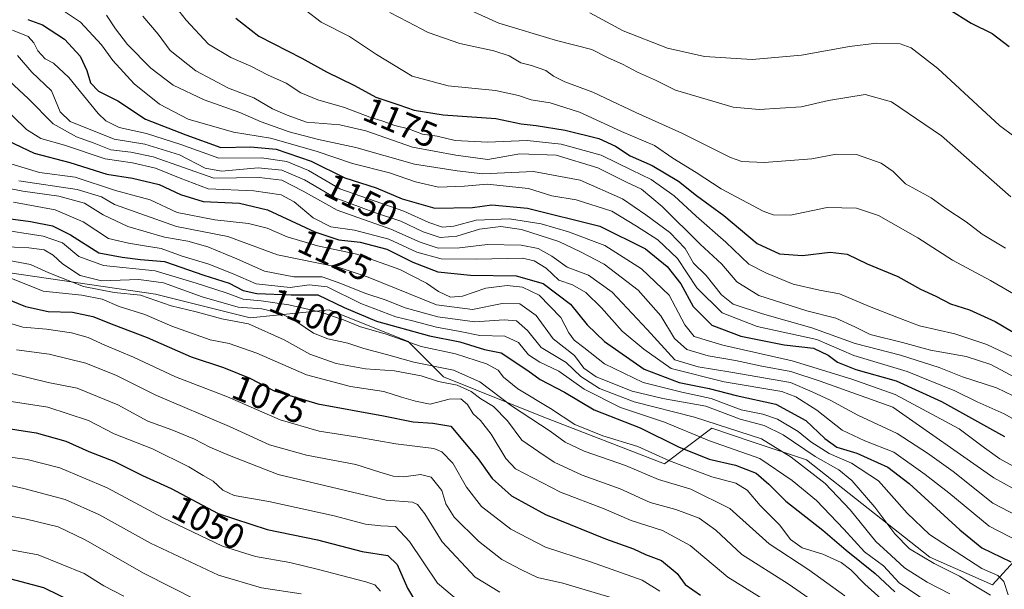
# Model space of a CAD drawing. Units: metres. Extents: x 627958 to 631417, y 4727303 to 4729680.
# Drawn here: x 628582 to 628859, y 4729204 to 4729364 of the extents above; entities that cross this region are included whole.
import ezdxf
from ezdxf.enums import TextEntityAlignment as Align

# ---------------------------------------------------------------- set-up
doc = ezdxf.new("R2010")
doc.units = ezdxf.units.M
doc.header["$MEASUREMENT"] = 0
for name, color, linetype, lineweight in [('Arbolado forestal CxS', 92, 'Continuous', 0), ('Curva de nivel maestra', 30, 'Continuous', 30), ('Curva de nivel normal', 30, 'Continuous', 0), ('Matorral CxS', 135, 'Continuous', 0), ('Rótulo de curva de nivel directora', 7, 'Continuous', 0)]:
    doc.layers.add(name, color=color, linetype=linetype, lineweight=lineweight)
doc.styles.add('Style-Arial', font='txt')

# ---------------------------------------------------------------- blocks, each defined once
blk = doc.blocks.new('*U4')
at = {"layer": 'Matorral CxS', "color": 135, "linetype": 'Continuous', "lineweight": 0}
blk.add_polyline3d([(628864.1657, 4729215.0255, 1130.1476), (628855.1497, 4729205.1437, 1119.2168), (628837.5867, 4729212.9907, 1117.0418), (628802.9813, 4729240.2937, 1116.7103), (628788.0037, 4729245.2887, 1111.7483), (628776.3815, 4729249.1647, 1111.1469), (628763.0811, 4729239.1849, 1095.7672), (628728.7233, 4729252.4911, 1092.894), (628701.0155, 4729263.5801, 1090.3194), (628691.0405, 4729273.5591, 1099.0266), (628668.8747, 4729282.4301, 1100.3315), (628646.7087, 4729280.2123, 1091.5623), (628620.1089, 4729286.8663, 1088.6269), (628574.6679, 4729293.5197, 1082.521)], dxfattribs=at)
blk = doc.blocks.new('*U7')
at = {"layer": 'Arbolado forestal CxS', "color": 92, "linetype": 'Continuous', "lineweight": 0}
blk.add_polyline3d([(628574.6679, 4729293.5197, 1082.521), (628620.1089, 4729286.8663, 1088.6269), (628646.7087, 4729280.2123, 1091.5623), (628668.8747, 4729282.4301, 1100.3315), (628691.0405, 4729273.5591, 1099.0266), (628701.0155, 4729263.5801, 1090.3194), (628728.7233, 4729252.4911, 1092.894), (628763.0811, 4729239.1849, 1095.7672), (628776.3815, 4729249.1647, 1111.1469), (628788.0037, 4729245.2887, 1111.7483), (628802.9813, 4729240.2937, 1116.7103), (628837.5867, 4729212.9907, 1117.0418), (628855.1497, 4729205.1437, 1119.2168), (628864.1657, 4729215.0255, 1130.1476)], dxfattribs=at)

msp = doc.modelspace()

# ---------------------------------------------------------------- linework, layer by layer
at = {"layer": 'Arbolado forestal CxS', "color": 92, "linetype": 'Continuous', "lineweight": 0}
msp.add_polyline3d([(628574.6679, 4729293.5197, 1082.521), (628620.1089, 4729286.8663, 1088.6269), (628646.7087, 4729280.2123, 1091.5623), (628668.8747, 4729282.4301, 1100.3315), (628691.0405, 4729273.5591, 1099.0266), (628701.0155, 4729263.5801, 1090.3194), (628728.7233, 4729252.4911, 1092.894), (628763.0811, 4729239.1849, 1095.7672), (628776.3815, 4729249.1647, 1111.1469), (628788.0037, 4729245.2887, 1111.7483), (628802.9813, 4729240.2937, 1116.7103), (628837.5867, 4729212.9907, 1117.0418), (628855.1497, 4729205.1437, 1119.2168), (628864.1657, 4729215.0255, 1130.1476)], dxfattribs=at)
at = {"layer": 'Curva de nivel maestra', "color": 30, "linetype": 'Continuous', "lineweight": 30, "flags": 128}
for points, elevation in [([(628842.94, 4729366.9101), (628849.23, 4729363.0101), (628855.08, 4729360.0401), (628859.85, 4729356.4601)], 1200), ([(628584.27, 4729364.0401), (628588.39, 4729362.5001), (628594.54, 4729358.5201), (628599.01, 4729353.7101), (628600.88, 4729349.7001), (628601.83, 4729346.2601), (628604.11, 4729343.8501), (628609.57, 4729341.1201), (628617.35, 4729336.0101), (628628.68, 4729331.5701), (628638.46, 4729328.0101), (628646.79, 4729328.2001), (628654.06, 4729327.5801), (628663.84, 4729324.2001), (628673.28, 4729319.5401), (628682.06, 4729316.7301), (628689.36, 4729313.6401), (628698.58, 4729311.0301), (628709.14, 4729311.2001), (628714.55, 4729311.9501), (628724.58, 4729311.0401), (628744.91, 4729305.9001), (628757.78, 4729299.5701), (628763.86, 4729294.5801), (628767.64, 4729289.7001), (628771.14, 4729283.3901), (628776.39, 4729278.1301), (628784.48, 4729275.0201), (628796.67, 4729272.6301), (628804.95, 4729271.6501), (628809.08, 4729269.7101), (628811.63, 4729267.7001), (628816.8, 4729265.6601), (628828.11, 4729262.5301), (628840.84, 4729256.6501), (628858.6, 4729246.8501)], 1150), ([(628642.67, 4729364.4001), (628649.11, 4729359.3001), (628661.24, 4729353.1901), (628668.18, 4729349.3501), (628676.05, 4729345.4401), (628682.05, 4729342.1601), (628688.44, 4729340.0401), (628692.75, 4729338.5401), (628700.87, 4729337.2701), (628715.7, 4729336.2101), (628722.85, 4729334.6801), (628727.06, 4729334.2301), (628735.18, 4729332.9101), (628744.66, 4729330.5601), (628749.35, 4729328.4301), (628753.48, 4729325.7001), (628759.66, 4729323.0201), (628766.98, 4729318.5601), (628772.03, 4729314.5401), (628779.76, 4729308.9001), (628789.06, 4729301.0601), (628795.36, 4729298.1801), (628801.81, 4729297.6801), (628809.64, 4729298.6301), (628814.37, 4729298.1001), (628820, 4729295.4101), (628828.59, 4729291.7601), (628835.01, 4729288.2501), (628839.27, 4729286.3201), (628843.44, 4729284.1701), (628848.74, 4729282.4401), (628855.99, 4729279.1601), (628865.13, 4729273.7501)], 1175), ([(628578.78, 4729329.8801), (628586.01, 4729326.4901), (628596.03, 4729323.8801), (628606.48, 4729320.5401), (628613.69, 4729319.4301), (628621.12, 4729317.6801), (628627.12, 4729314.8301), (628633.54, 4729312.9201), (628643.73, 4729312.4301), (628651.57, 4729310.5301), (628664.91, 4729304.3101), (628671.57, 4729302.1501), (628677.57, 4729301.4701), (628685.12, 4729299.4501), (628692.41, 4729295.8601), (628699.45, 4729293.1101), (628708.57, 4729292.2201), (628721.42, 4729291.9801), (628729.02, 4729289.8501), (628736.66, 4729283.9901), (628741.4, 4729278.2101), (628746.22, 4729273.5501), (628757.35, 4729265.7601), (628767.2, 4729262.0301), (628775.6, 4729260.3501), (628783.16, 4729258.3601), (628794.36, 4729255.9801), (628802.8, 4729251.3801), (628808.12, 4729246.2801), (628811.44, 4729243.8501), (628817.08, 4729242.1901), (628825.79, 4729238.2001), (628831.83, 4729233.6301), (628846.06, 4729220.5901), (628852.24, 4729215.5801), (628860.3, 4729211.6101)], 1125), ([(628577.3, 4729308.3201), (628585.01, 4729307.2501), (628591.21, 4729306.0401), (628596.24, 4729303.5001), (628604.25, 4729298.4401), (628610.79, 4729297.1901), (628615.91, 4729296.5601), (628622.62, 4729296.0401), (628633.74, 4729292.1401), (628640.84, 4729289.9001), (628644.73, 4729287.8701), (628648.54, 4729287.0401), (628658.2, 4729286.6401), (628665.75, 4729286.6201), (628673.11, 4729283.1301), (628682.2, 4729279.2801), (628697.06, 4729275.1001), (628705.57, 4729273.4101), (628712.57, 4729271.3201), (628717.23, 4729270.3801), (628724.73, 4729265.3701), (628728.2, 4729262.8801), (628735.01, 4729259.3101), (628743.3, 4729254.3601), (628756.28, 4729249.3101), (628766.98, 4729243.9601), (628775.58, 4729240.5001), (628783, 4729238.7701), (628788.78, 4729236.5201), (628792.38, 4729233.4801), (628797.17, 4729228.6701), (628807.57, 4729220.5601), (628814.14, 4729214.8701), (628822.22, 4729208.3501), (628827.78, 4729203.2101)], 1100), ([(628572.12, 4729288.0801), (628583.6, 4729283.3901), (628590.01, 4729281.9301), (628596.8, 4729281.7701), (628602.48, 4729280.6101), (628608.44, 4729278.1801), (628617.78, 4729274.6401), (628630.18, 4729269.2001), (628639.2, 4729266.2401), (628646.62, 4729263.2701), (628653.47, 4729259.6601), (628665.7, 4729255.9901), (628684.17, 4729252.6501), (628692.51, 4729251.0001), (628697.97, 4729250.5901), (628703.04, 4729249.7701), (628710.74, 4729240.5701), (628714.64, 4729235.0201), (628720.13, 4729230.1801), (628729.64, 4729224.9101), (628746.52, 4729218.1001), (628754.38, 4729215.3001), (628757.7, 4729213.7101), (628762.26, 4729212.0501), (628766.67, 4729208.3701), (628768.85, 4729205.3101), (628773.19, 4729202.2401)], 1075), ([(628575.64, 4729249.5401), (628586.57, 4729247.8901), (628594.91, 4729245.5201), (628601.37, 4729242.6501), (628608.39, 4729239.9201), (628616.52, 4729235.9201), (628624.5, 4729232.2201), (628637.71, 4729225.2201), (628651.46, 4729220.6901), (628665.62, 4729217.8501), (628678.19, 4729214.5801), (628685.41, 4729213.4201), (628688.03, 4729210.9001), (628690.88, 4729204.2701), (628693.5, 4729199.8801)], 1050), ([(628577.71, 4729207.3201), (628588.7, 4729204.4001), (628597.65, 4729199.9901)], 1025)]:
    msp.add_lwpolyline(points, dxfattribs=dict(at, elevation=elevation))
at = {"layer": 'Curva de nivel normal', "color": 30, "linetype": 'Continuous', "lineweight": 0, "flags": 128}
for points, elevation in [([(628590.62, 4729368.8401), (628599.02, 4729363.2201), (628604.96, 4729356.9201), (628608.14, 4729352.4901), (628614.17, 4729345.9501), (628621.28, 4729340.2001), (628629.3, 4729336.0301), (628642, 4729332.3401), (628652.43, 4729330.6901), (628665.28, 4729326.9801), (628675.48, 4729323.5501), (628685.8, 4729320.9601), (628693.14, 4729318.4301), (628699.57, 4729316.9201), (628706.91, 4729317.1601), (628713.24, 4729317.7901), (628724.88, 4729316.4901), (628731.39, 4729314.5101), (628738.31, 4729313.3701), (628748.25, 4729310.2001), (628755.25, 4729305.9801), (628761.16, 4729302.1401), (628766.69, 4729296.8801), (628772.18, 4729288.6601), (628779.23, 4729281.5901), (628789.08, 4729277.7201), (628805.87, 4729274.0801), (628816.27, 4729269.6401), (628831.22, 4729265.1301), (628844.62, 4729259.6601), (628850.86, 4729256.5801), (628858.47, 4729253.1901), (628868.46, 4729247.4701)], 1155), ([(628624.64, 4729369.1001), (628628.7, 4729363.8001), (628635.02, 4729357.1201), (628641.24, 4729353.3201), (628646.91, 4729350.9001), (628651.57, 4729348.4901), (628656.84, 4729346.1301), (628660.95, 4729343.4501), (628665.71, 4729341.4401), (628673.21, 4729339.3301), (628680.34, 4729336.5501), (628683.99, 4729335.4401), (628687.33, 4729334.2701), (628691.16, 4729333.3001), (628695.12, 4729331.8401), (628699.24, 4729331.2601), (628704.28, 4729330.0101), (628713.35, 4729329.5601), (628724.51, 4729330.0601), (628734.02, 4729328.9901), (628745.27, 4729325.9401), (628753.86, 4729321.6601), (628759.32, 4729319.0201), (628765.77, 4729314.4901), (628772, 4729308.7501), (628780.32, 4729301.4201), (628786.79, 4729295.3001), (628791.68, 4729292.7801), (628799.19, 4729289.6401), (628806.6, 4729287.9601), (628812.23, 4729286.9601), (628820.61, 4729283.3401), (628828.76, 4729280.2101), (628834.65, 4729277.9901), (628844.58, 4729275.6801), (628853.58, 4729272.7101), (628864.42, 4729267.5201)], 1170), ([(628662.25, 4729366.6201), (628666.66, 4729363.2301), (628674.57, 4729359.2201), (628682.18, 4729354.1701), (628692.24, 4729348.1301), (628702.28, 4729345.3401), (628715.62, 4729344.0201), (628722.04, 4729342.7001), (628725.64, 4729341.4001), (628730.95, 4729340.6101), (628739.22, 4729337.9401), (628751.01, 4729332.5601), (628760.23, 4729328.6101), (628765.45, 4729325.0101), (628772, 4729320.9801), (628779.01, 4729316.4201), (628790.77, 4729310.2001), (628793.63, 4729309.1201), (628798.5, 4729309.0101), (628808.74, 4729311.1901), (628816.96, 4729311.0501), (628823.14, 4729308.9801), (628834.18, 4729302.6801), (628844, 4729296.3901), (628854.62, 4729290.6801), (628869.54, 4729282.0901)], 1180), ([(628685.9, 4729365.9401), (628691.02, 4729363.3301), (628696.73, 4729360.3601), (628705.61, 4729357.2701), (628715.19, 4729355.2301), (628719.44, 4729353.8001), (628722.74, 4729351.8401), (628725.72, 4729351.1101), (628729.72, 4729349.6701), (628731.88, 4729348.1001), (628735.13, 4729346.5301), (628742.92, 4729343.6301), (628755.04, 4729337.9101), (628767.92, 4729332.1101), (628781.6, 4729325.2001), (628784.83, 4729324.1101), (628791.09, 4729323.8101), (628804.41, 4729324.9101), (628811.31, 4729326.1501), (628816.96, 4729326.1201), (628823.95, 4729323.6701), (628827.28, 4729321.3401), (628830.8, 4729317.8601), (628837.93, 4729313.9201), (628842.11, 4729310.9301), (628847.79, 4729307.1201), (628852.32, 4729303.7201), (628858.86, 4729299.7501)], 1185), ([(628705.95, 4729367.7201), (628716.57, 4729362.9601), (628732.77, 4729358.1601), (628742.67, 4729355.6101), (628747.3, 4729353.2401), (628751.31, 4729351.5001), (628755.52, 4729349.2101), (628760.58, 4729346.9401), (628766.17, 4729344.1401), (628782.37, 4729339.4201), (628789.67, 4729338.7301), (628801.46, 4729339.5201), (628809.1, 4729341.2301), (628819.44, 4729342.9001), (628826.8, 4729340.8601), (628840.9, 4729331.3601), (628860.31, 4729314.2001)], 1190), ([(628606.4, 4729365.2601), (628608.85, 4729361.3601), (628612.29, 4729357.0201), (628618.84, 4729350.3601), (628625.1, 4729345.5901), (628633.78, 4729341.4101), (628643.84, 4729337.8701), (628649.82, 4729335.2201), (628657.68, 4729332.4101), (628665.87, 4729330.2701), (628676.35, 4729328.0901), (628692.86, 4729323.4101), (628704.84, 4729321.5201), (628712.06, 4729320.6901), (628726.28, 4729321.3201), (628739.36, 4729318.8301), (628751.3, 4729313.6601), (628757.86, 4729309.1501), (628764.6, 4729304.1401), (628768.9, 4729299.6601), (628771.18, 4729295.5701), (628774.79, 4729292.1101), (628779.07, 4729286.6301), (628782.32, 4729284.0301), (628790.58, 4729281.2901), (628804.41, 4729277.3701), (628816.61, 4729272.9801), (628829.35, 4729269.7401), (628840.21, 4729266.2601), (628846.78, 4729263.6201), (628856.28, 4729260.4801), (628863.33, 4729257.1801)], 1160), ([(628616.55, 4729364.9401), (628620.86, 4729359.9201), (628624.24, 4729355.3101), (628631.46, 4729349.6001), (628640.66, 4729344.7001), (628647.72, 4729342.0001), (628652.98, 4729338.9201), (628657.07, 4729337.1401), (628662.53, 4729335.1901), (628671.91, 4729334.4201), (628679.18, 4729332.7701), (628692.33, 4729328.1601), (628704.51, 4729325.9201), (628713.43, 4729324.7101), (628722.46, 4729326.2301), (628732.68, 4729325.8701), (628744.39, 4729322.3001), (628752.44, 4729318.2701), (628756.61, 4729316.3301), (628762.44, 4729311.4901), (628773.14, 4729300.8601), (628779.19, 4729295.2401), (628783.38, 4729290.3001), (628789.58, 4729286.4201), (628803.08, 4729282.1201), (628811.19, 4729280.0601), (628816.5, 4729277.6801), (628820.83, 4729275.5401), (628829.88, 4729273.2601), (628837.78, 4729271.1001), (628847.84, 4729269.3001), (628854.72, 4729267.0501), (628865.42, 4729261.4101)], 1165), ([(628742.13, 4729365.8601), (628751.45, 4729360.8401), (628763.88, 4729355.9401), (628774.27, 4729353.6601), (628787.73, 4729352.8001), (628801.58, 4729354.0101), (628815.05, 4729356.4501), (628822.65, 4729357.3701), (628829.28, 4729357.2201), (628832.34, 4729356.0301), (628839.82, 4729350.2101), (628857.2, 4729334.2601), (628869.22, 4729325.2801)], 1195), ([(628579.98, 4729360.9901), (628584.32, 4729359.2601), (628585.97, 4729357.4901), (628587.12, 4729355.2101), (628589.18, 4729352.9901), (628591.46, 4729351.7901), (628595.76, 4729347.7201), (628604.06, 4729337.6101), (628606.21, 4729335.5101), (628609.89, 4729333.6401), (628617.57, 4729331.9601), (628627.24, 4729328.8701), (628637.91, 4729325.0801), (628649.91, 4729325.1801), (628657.04, 4729324.1401), (628663.07, 4729321.5601), (628671.91, 4729316.4701), (628689.91, 4729310.1201), (628696.87, 4729306.9701), (628700.75, 4729305.6401), (628703.92, 4729305.9501), (628710.23, 4729307.6201), (628719.58, 4729307.9801), (628728.42, 4729306.5701), (628736.1, 4729304.3701), (628746.31, 4729300.5601), (628756.61, 4729293.9201), (628764.36, 4729286.5901), (628768.76, 4729278.2301), (628771.4, 4729274.9801), (628779.48, 4729272.5401), (628798.93, 4729268.0901), (628815.7, 4729262.9801), (628827.9, 4729258.6601), (628845.82, 4729249.0101), (628852.95, 4729243.6701), (628857.24, 4729240.6201), (628864.12, 4729236.8401)], 1145), ([(628581.36, 4729353.9401), (628585.37, 4729349.2301), (628590.95, 4729343.9301), (628593.34, 4729338.0701), (628596.2, 4729335.3501), (628608.52, 4729330.4201), (628617.11, 4729328.9401), (628626.83, 4729325.9501), (628634.04, 4729322.2001), (628638.7, 4729321.4401), (628648.98, 4729322.3801), (628655.63, 4729321.7001), (628661.94, 4729318.9201), (628670.57, 4729313.9101), (628681.95, 4729309.6801), (628688.99, 4729307.3401), (628695.33, 4729304.3901), (628700.05, 4729302.7901), (628704.77, 4729303.1501), (628711.15, 4729305.1301), (628717.15, 4729305.8601), (628722.93, 4729305.0001), (628733.37, 4729301.6001), (628739.53, 4729298.6901), (628746.14, 4729295.3001), (628755.66, 4729287.9501), (628762.02, 4729280.7301), (628765.85, 4729274.4201), (628769.35, 4729271.2801), (628775.31, 4729269.4901), (628783.01, 4729268.2401), (628790.45, 4729266.6301), (628798.58, 4729265.1201), (628806.8, 4729262.3801), (628827.25, 4729255.0801), (628855.54, 4729235.2501), (628869.12, 4729227.7501)], 1140), ([(628576.31, 4729349.1901), (628584.34, 4729341.8001), (628591.36, 4729334.7101), (628597.92, 4729331.0401), (628602.94, 4729329.2401), (628607.54, 4729327.4301), (628613.24, 4729326.7501), (628619.51, 4729325.4601), (628636.5, 4729319.4101), (628649.24, 4729319.6001), (628655.57, 4729318.8801), (628661.57, 4729315.7901), (628671.1, 4729310.4201), (628686.26, 4729305.1201), (628694.44, 4729301.4901), (628699.49, 4729299.8101), (628705.49, 4729299.8701), (628713.4, 4729300.8001), (628722.86, 4729300.5901), (628727.62, 4729299.6801), (628731.41, 4729297.5601), (628735.74, 4729294.4601), (628741.76, 4729292.1401), (628748.38, 4729287.4401), (628758.25, 4729276.9001), (628765.99, 4729268.3801), (628772.52, 4729266.4001), (628781.72, 4729264.9101), (628798.47, 4729262.0501), (628804.52, 4729259.4101), (628809.57, 4729257.1001), (628817.4, 4729252.8601), (628828.46, 4729247.7101), (628836.92, 4729242.1801), (628844.18, 4729237.0201), (628855.26, 4729228.0901), (628867.19, 4729221.9001)], 1135), ([(628576.42, 4729340.2801), (628583.9, 4729333.1201), (628587.91, 4729330.6101), (628594.57, 4729328.7401), (628605.98, 4729324.9001), (628613.64, 4729323.7601), (628620.14, 4729322.2001), (628627.05, 4729319.4501), (628634.92, 4729316.4201), (628647.75, 4729315.8901), (628655.46, 4729314.7801), (628659.09, 4729312.8201), (628664.4, 4729308.2701), (628669.35, 4729305.7701), (628676.02, 4729304.8201), (628685.61, 4729302.2801), (628693.49, 4729298.6801), (628700.35, 4729296.7901), (628710.24, 4729296.6801), (628723.24, 4729296.9101), (628726.45, 4729296.1601), (628729.8, 4729294.1201), (628733.37, 4729290.8001), (628737.24, 4729289.4501), (628741, 4729287.3201), (628745.38, 4729283.0201), (628751.22, 4729276.4701), (628757.26, 4729271.3501), (628764.95, 4729266.0001), (628779.79, 4729262.1801), (628796.06, 4729259.4501), (628799.99, 4729258.0101), (628805.84, 4729254.2701), (628812.97, 4729248.6201), (628819.3, 4729245.6401), (628827.51, 4729242.4201), (628836.25, 4729236.1801), (628842.92, 4729231.0001), (628854.25, 4729221.6601), (628862.82, 4729217.2601)], 1130), ([(628578.54, 4729323.7801), (628587.57, 4729321.0401), (628597.57, 4729319.7001), (628608.92, 4729315.9701), (628618.65, 4729313.3001), (628626.24, 4729309.8201), (628636.83, 4729307.7201), (628646.23, 4729306.7401), (628651.48, 4729305.3901), (628657.14, 4729302.9701), (628665.63, 4729300.4601), (628676.67, 4729298.0901), (628688.76, 4729293.7901), (628696.26, 4729289.8901), (628699.56, 4729287.5601), (628702.96, 4729286.0001), (628706.33, 4729286.3001), (628712.93, 4729288.5501), (628718.91, 4729289.2901), (628723.24, 4729288.8101), (628727.85, 4729286.5201), (628733.92, 4729280.3101), (628736.24, 4729276.0201), (628737.72, 4729273.9401), (628740.46, 4729271.8501), (628746.22, 4729267.2401), (628757.1, 4729261.9901), (628767.92, 4729259.2701), (628776.17, 4729257.5601), (628784.65, 4729254.3001), (628790.7, 4729253.1301), (628794.79, 4729251.7601), (628800.62, 4729248.2801), (628804.18, 4729245.3601), (628809.31, 4729242.0401), (628815.58, 4729239.3401), (628823.22, 4729234.4101), (628831.24, 4729225.3301), (628837.49, 4729219.3501), (628852.23, 4729209.7601), (628856.7, 4729207.7501), (628858.41, 4729206.1301), (628859.62, 4729202.3401)], 1120), ([(628577.61, 4729316.7901), (628582.83, 4729315.7501), (628592.94, 4729314.3401), (628600.14, 4729312.4301), (628605.44, 4729309.1301), (628612.35, 4729305.8801), (628622.69, 4729302.8601), (628629.16, 4729301.7601), (628634.81, 4729300.1101), (628642.94, 4729296.7601), (628650.71, 4729293.3001), (628658.94, 4729291.6701), (628666.97, 4729291.7001), (628672.22, 4729289.8301), (628678.96, 4729287.1201), (628684.91, 4729285.1701), (628690.24, 4729282.9601), (628699.38, 4729280.4301), (628709.82, 4729279.0401), (628718.06, 4729279.6601), (628721.54, 4729279.3201), (628724.59, 4729276.6601), (628728.4, 4729271.9001), (628735.5, 4729267.6201), (628739.62, 4729263.6701), (628744.81, 4729260.3201), (628754.6, 4729256.5601), (628771.47, 4729252.2901), (628790.31, 4729246.2001), (628798.63, 4729241.0201), (628808.16, 4729233.6601), (628815.24, 4729226.2601), (628822.43, 4729217.3501), (628826.74, 4729213.4101), (628830.47, 4729209.9201), (628836.86, 4729205.9001), (628843.24, 4729202.6401)], 1110), ([(628581.73, 4729318.7201), (628598.11, 4729316.2401), (628604.98, 4729314.1801), (628608.58, 4729312.0801), (628626.04, 4729305.8301), (628640.44, 4729303.0601), (628654.43, 4729297.8901), (628671.4, 4729294.4601), (628679.86, 4729291.5801), (628699.08, 4729283.8601), (628709.19, 4729282.5201), (628717.52, 4729284.2501), (628722.41, 4729284.1601), (628727.01, 4729280.8101), (628731.83, 4729274.3301), (628737.77, 4729269.6501), (628740.42, 4729266.0801), (628743.9, 4729263.6301), (628754.03, 4729259.6001), (628762.62, 4729257.5001), (628774.66, 4729255.3701), (628784.34, 4729251.7201), (628791.08, 4729249.9101), (628796.45, 4729247.2801), (628805.41, 4729241.2401), (628812.03, 4729237.5001), (628815.68, 4729234.4501), (628822.18, 4729226.9901), (628827.76, 4729219.4801), (628831.9, 4729215.2801), (628838.81, 4729211.1901), (628845.94, 4729207.6001), (628849.91, 4729205.0801), (628854.61, 4729202.2701)], 1115), ([(628580.27, 4729312.6801), (628591.98, 4729310.5701), (628599.85, 4729307.1501), (628606.92, 4729302.5001), (628612.5, 4729301.2101), (628616.44, 4729300.5101), (628621.67, 4729299.7001), (628627.65, 4729297.5101), (628635.09, 4729295.2601), (628641.96, 4729292.5901), (628648.42, 4729289.7001), (628657.92, 4729288.7001), (628663.27, 4729289.5001), (628668.3, 4729288.8801), (628677.79, 4729284.2501), (628687.64, 4729280.4301), (628692.3, 4729279.3201), (628699.07, 4729277.5501), (628705.71, 4729276.3801), (628711.24, 4729275.2601), (628718.24, 4729275.0201), (628722.04, 4729273.2201), (628724.89, 4729269.8301), (628728.02, 4729267.7501), (628733.44, 4729265.1701), (628740.47, 4729260.1901), (628750.7, 4729255.0301), (628763.04, 4729250.8401), (628775.72, 4729245.6301), (628789.87, 4729240.7001), (628798.93, 4729234.4601), (628805.77, 4729228.8701), (628813.46, 4729220.8501), (628819.29, 4729214.4001), (628824.54, 4729210.5001), (628829.02, 4729205.7801), (628837.09, 4729200.2001)], 1105), ([(628575.27, 4729305.1701), (628588.61, 4729303.1601), (628593.96, 4729301.2501), (628598.56, 4729297.4501), (628605.48, 4729294.8801), (628620, 4729293.3801), (628631.56, 4729289.9601), (628639.94, 4729287.2401), (628644.74, 4729285.4001), (628649.8, 4729284.9601), (628657.58, 4729283.8701), (628666.59, 4729281.7401), (628672.96, 4729279.6701), (628677.68, 4729277.6701), (628684.62, 4729275.6601), (628694.75, 4729272.1501), (628704.39, 4729270.1201), (628713.11, 4729267.3101), (628716.33, 4729265.5201), (628717.9, 4729263.5101), (628721.92, 4729260.2601), (628731.02, 4729254.7501), (628737.9, 4729250.1801), (628745.75, 4729247.0401), (628755.6, 4729244.0001), (628764.44, 4729239.9801), (628776.33, 4729235.5101), (628783.09, 4729233.7501), (628786.29, 4729231.7901), (628789.99, 4729227.4201), (628795.43, 4729221.9601), (628798.5, 4729217.9201), (628801.7, 4729215.5401), (628807.51, 4729213.8201), (628812.68, 4729211.4501), (628815.44, 4729209.4201), (628819.32, 4729205.3701), (628827.56, 4729197.9401)], 1095), ([(628576.54, 4729300.2601), (628584.54, 4729299.8901), (628588.82, 4729299.3001), (628591.39, 4729297.7801), (628593.96, 4729295.3401), (628598.95, 4729292.1001), (628604.92, 4729290.5901), (628615.45, 4729290.9601), (628622.35, 4729290.0001), (628633.22, 4729286.1201), (628643.32, 4729283.2201), (628649.99, 4729282.7201), (628655.12, 4729281.5201), (628659.5, 4729279.2401), (628664.49, 4729275.8901), (628668.52, 4729274.2501), (628674.12, 4729273.0701), (628678.64, 4729271.6201), (628685.04, 4729269.9201), (628692.64, 4729267.7601), (628703.82, 4729265.5001), (628711.17, 4729262.2201), (628720.09, 4729255.4801), (628730.97, 4729248.3601), (628735.18, 4729245.2301), (628740.48, 4729242.7001), (628752.16, 4729238.6601), (628761.39, 4729234.7601), (628770.5, 4729232.0101), (628781.41, 4729226.6001), (628792.47, 4729216.6701), (628803.57, 4729209.4101), (628813.75, 4729202.0401)], 1090), ([(628579.01, 4729296.2801), (628585.06, 4729295.1601), (628590.21, 4729292.8201), (628599.86, 4729289.0201), (628608.48, 4729287.3401), (628615.91, 4729286.5801), (628624.57, 4729283.5401), (628631.54, 4729281.8801), (628638.75, 4729279.8801), (628646.2, 4729278.4601), (628656.24, 4729273.9901), (628663.49, 4729270.0201), (628670.89, 4729267.3201), (628679.1, 4729265.8301), (628687.27, 4729265.3401), (628694.72, 4729263.8601), (628699.61, 4729262.2601), (628704.88, 4729261.2401), (628708.81, 4729259.4601), (628711.51, 4729257.4201), (628715.04, 4729255.2601), (628718.94, 4729251.2201), (628723.05, 4729245.8201), (628727.76, 4729242.5201), (628732.06, 4729239.6501), (628739.92, 4729236.0201), (628750.58, 4729232.1301), (628759.07, 4729228.3401), (628766.25, 4729226.3301), (628772.85, 4729223.9001), (628777.46, 4729220.5101), (628784.8, 4729213.7201), (628797.8, 4729205.4301), (628809.46, 4729197.3601)], 1085), ([(628576.09, 4729292.6501), (628588.61, 4729287.7301), (628599.4, 4729286.6001), (628605.12, 4729285.4601), (628609.88, 4729283.3801), (628617.1, 4729281.1101), (628624.75, 4729277.8201), (628635.49, 4729273.9701), (628640.85, 4729272.9401), (628648.61, 4729270.2801), (628662.52, 4729264.1501), (628674.91, 4729260.9101), (628684.24, 4729259.5101), (628689.24, 4729257.9001), (628693.17, 4729256.7401), (628697.31, 4729255.9401), (628702.64, 4729257.3501), (628705.85, 4729257.4201), (628707.73, 4729255.8701), (628709.33, 4729253.2101), (628711.38, 4729251.3401), (628714.43, 4729247.5001), (628718.56, 4729240.6501), (628721.22, 4729237.7401), (628733.83, 4729231.2201), (628746.1, 4729226.4901), (628753.74, 4729223.2601), (628762.52, 4729220.4701), (628770.31, 4729216.2401), (628780.9, 4729207.3001), (628790.97, 4729201.0101)], 1080), ([(628575.4, 4729279.7901), (628582.91, 4729277.5701), (628589.52, 4729277.0101), (628596.57, 4729276.0201), (628601.24, 4729274.6301), (628605.92, 4729272.4801), (628613.97, 4729269.1401), (628625.74, 4729263.6001), (628640.34, 4729258.0201), (628655.17, 4729251.5601), (628666.09, 4729248.3501), (628676.99, 4729246.6801), (628687.65, 4729244.8301), (628698.27, 4729243.4701), (628700.58, 4729242.5201), (628703.63, 4729239.3501), (628707.43, 4729232.5901), (628711.67, 4729227.1501), (628719.96, 4729220.7901), (628729.63, 4729215.7801), (628742.25, 4729211.6601), (628756.78, 4729206.4701), (628761.77, 4729203.3701)], 1070), ([(628581.11, 4729271.1801), (628590.29, 4729270.0201), (628600.59, 4729267.4301), (628609.18, 4729264.0101), (628620.26, 4729258.4401), (628640.89, 4729249.6201), (628652.12, 4729244.5101), (628662.55, 4729241.6101), (628676.4, 4729238.9501), (628683.11, 4729236.8201), (628686.91, 4729235.7201), (628689.91, 4729235.5501), (628694.57, 4729236.2101), (628697.57, 4729235.4401), (628700.58, 4729231.7101), (628701.65, 4729227.8901), (628703.99, 4729224.2101), (628710.88, 4729217.4001), (628717.42, 4729212.3101), (628722.95, 4729209.4201), (628727.39, 4729207.2501), (628734.51, 4729205.6301), (628748.65, 4729201.4601)], 1065), ([(628573.13, 4729266.1801), (628590.01, 4729262.0101), (628598.13, 4729260.3901), (628609.52, 4729255.7401), (628618, 4729251.1901), (628624.69, 4729248.7401), (628631.04, 4729246.1001), (628635.36, 4729243.8901), (628640.92, 4729241.5201), (628654.57, 4729236.1401), (628684.91, 4729229.0001), (628692.3, 4729228.4001), (628693.75, 4729227.7901), (628695.81, 4729225.1601), (628700.63, 4729217.2601), (628709.91, 4729207.3001), (628716.81, 4729203.1201)], 1060), ([(628579.58, 4729256.6501), (628589.84, 4729255.0501), (628601.29, 4729251.3401), (628608.55, 4729247.6001), (628619.26, 4729243.3501), (628629.48, 4729238.3401), (628633.49, 4729235.9101), (628636.28, 4729234.3001), (628639.08, 4729231.7401), (628642.24, 4729230.2401), (628651.91, 4729228.5601), (628670.29, 4729224.5701), (628679.12, 4729222.2401), (628683.39, 4729221.7601), (628687.54, 4729221.5901), (628691.5, 4729217.3901), (628699.28, 4729205.6301), (628708.82, 4729197.7001)], 1055), ([(628574.5, 4729241.7201), (628584.04, 4729240.4301), (628593.29, 4729238.0101), (628606.57, 4729232.4001), (628622.12, 4729224.1201), (628638.91, 4729216.0801), (628648.22, 4729213.1201), (628657.86, 4729211.4901), (628665.89, 4729209.4701), (628679.22, 4729206.0501), (628681.69, 4729205.1401), (628683.34, 4729203.4301)], 1045), ([(628563.63, 4729236.6801), (628583.12, 4729232.2601), (628594.74, 4729229.1601), (628604.42, 4729224.8601), (628618.76, 4729216.8901), (628637.86, 4729207.8601), (628649.94, 4729204.3401), (628661.07, 4729202.6401)], 1040), ([(628564.8, 4729227.1901), (628583.86, 4729223.5801), (628592.75, 4729221.4301), (628600.38, 4729217.7901), (628616.91, 4729208.3701), (628631.89, 4729200.7301)], 1035), ([(628565.64, 4729217.5301), (628587.21, 4729213.5901), (628600.1, 4729208.3501), (628605.6, 4729204.8801), (628611.24, 4729201.9901)], 1030)]:
    msp.add_lwpolyline(points, dxfattribs=dict(at, elevation=elevation))
at = {"layer": 'Matorral CxS', "color": 135, "linetype": 'Continuous', "lineweight": 0}
msp.add_polyline3d([(628574.6679, 4729293.5197, 1082.521), (628620.1089, 4729286.8663, 1088.6269), (628646.7087, 4729280.2123, 1091.5623), (628668.8747, 4729282.4301, 1100.3315), (628691.0405, 4729273.5591, 1099.0266), (628701.0155, 4729263.5801, 1090.3194), (628728.7233, 4729252.4911, 1092.894), (628763.0811, 4729239.1849, 1095.7672), (628776.3815, 4729249.1647, 1111.1469), (628788.0037, 4729245.2887, 1111.7483), (628802.9813, 4729240.2937, 1116.7103), (628837.5867, 4729212.9907, 1117.0418), (628855.1497, 4729205.1437, 1119.2168), (628864.1657, 4729215.0255, 1130.1476)], dxfattribs=at)

# ---------------------------------------------------------------- block references
at = {"layer": 'Arbolado forestal CxS', "color": 92, "linetype": 'Continuous', "lineweight": 0}
msp.add_blockref('*U7', (0, 0), dxfattribs=at)
at = {"layer": 'Matorral CxS', "color": 135, "linetype": 'Continuous', "lineweight": 0}
msp.add_blockref('*U4', (0, 0), dxfattribs=at)

# ---------------------------------------------------------------- texts
at = {"layer": 'Rótulo de curva de nivel directora', "color": 7, "linetype": 'Continuous', "lineweight": 0, "style": 'Style-Arial'}
for s, rotation, p in [('1175', 336.698743, (628688.911, 4729335.0811)), ('1150', 333.726934, (628677.8919, 4729313.3331)), ('1125', 335.001823, (628670.5047, 4729297.8114)), ('1100', 337.824585, (628662.5121, 4729281.637)), ('1075', 338.185285, (628652.099, 4729257.2789)), ('1050', 332.080711, (628635.0157, 4729222.6572))]:
    msp.add_text(s, height=7, rotation=rotation, dxfattribs=at).set_placement(p, align=Align.MIDDLE_CENTER)

doc.saveas('drawing.dxf')
